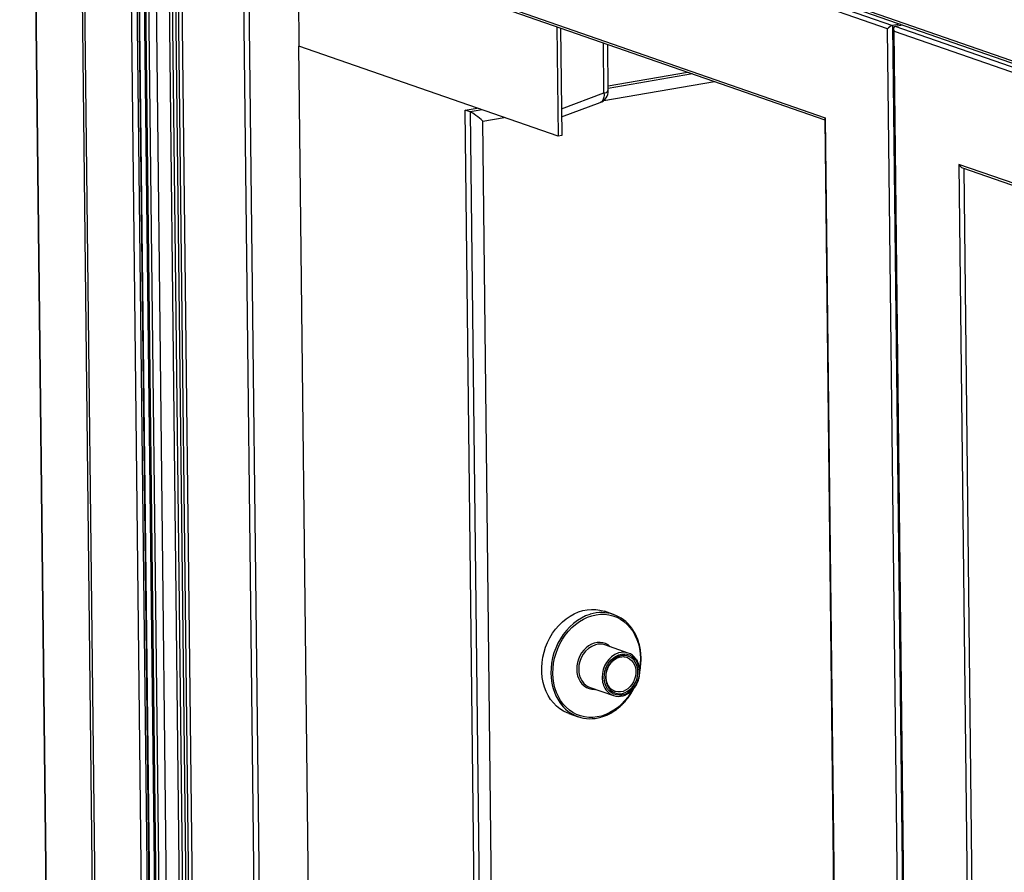
# Model space of a CAD drawing. Units: inches. Extents: x 0.3 to 10.6, y 0.4 to 8.2.
# Drawn here: x 8.4 to 8.9, y 6.9 to 7.3 of the extents above; entities that cross this region are included whole.
import ezdxf

# ---------------------------------------------------------------- set-up
doc = ezdxf.new("R2010")
doc.units = ezdxf.units.IN
doc.header["$MEASUREMENT"] = 0

msp = doc.modelspace()

# ---------------------------------------------------------------- linework, layer by layer
at = {"color": 7, "linetype": 'Continuous', "lineweight": 25}
for p, q in [((8.4333311029, 7.8742997646), (8.4533636259, 6.1185099192)), ((8.4536928271, 6.1182546855), (8.4336603042, 7.8740445309)), ((8.4737672417, 6.1112713935), (8.4537347188, 7.8670612388)), ((8.4748523518, 6.1108939159), (8.4548198289, 7.8666837613)), ((8.4748942434, 7.8597004693), (8.4949267663, 6.1039106239)), ((8.4834292817, 7.4018647425), (8.4982620599, 6.1018167406)), ((8.4837022149, 7.4008212249), (8.4985254168, 6.1016125614)), ((8.486243992, 7.367447681), (8.5007599997, 6.0951636574)), ((8.4867706651, 7.3670393367), (8.5012866727, 6.0947553131)), ((8.5027624942, 6.0942419187), (8.4882464865, 7.3665259423)), ((8.4913738915, 7.3662376066), (8.5058898992, 6.0939535831)), ((8.5116630712, 6.0942534715), (8.4971470635, 7.366537495)), ((8.4983539578, 7.3666658661), (8.5128699655, 6.0943818425)), ((8.4998152435, 7.3669155958), (8.5143312512, 6.0946315723)), ((8.5155615312, 6.0956862036), (8.5010455236, 7.3679702272)), ((8.5171891964, 6.0951199873), (8.5026731887, 7.3674040109)), ((8.8094491516, 7.2591749131), (8.5026904954, 7.3658871299)), ((8.5171718889, 6.096636935), (8.5026904954, 7.3658871299)), ((8.5300420074, 7.3084025338), (8.7824370104, 7.2206018158)), ((8.5434244255, 6.1354741898), (8.5300420074, 7.3084025338)), ((8.5316204481, 7.3068729868), (8.7821861561, 7.2197086261)), ((8.6909050378, 7.3043427315), (8.9277784116, 7.2219415268)), ((8.5537898038, 7.2991609239), (8.5543314235, 7.2516896023)), ((8.6660980061, 7.2600922391), (8.6666396258, 7.2126209176)), ((8.6677314825, 7.2595240011), (8.6682634527, 7.2128984252)), ((8.8149628944, 7.2611867037), (8.8115989742, 7.2606118189)), ((8.8119974883, 7.2592369949), (8.8186332142, 6.6776357537)), ((8.8160480045, 7.2608092261), (8.8126840843, 7.2602343413)), ((8.6666396258, 7.2126209176), (8.5543314235, 7.2516896023)), ((8.5603238739, 6.7264695056), (8.5543314235, 7.2516896023)), ((8.6884077276, 7.232389123), (8.6881792916, 7.2524108408)), ((8.6883837156, 7.2344924821), (8.7227868494, 7.240371884)), ((8.6264036303, 7.2239002542), (8.6316422006, 7.2247955116)), ((8.6323263528, 6.7047915975), (8.6264036303, 7.2239002542)), ((8.6285738098, 7.2231453133), (8.6264036303, 7.2239002542)), ((8.6681714885, 7.2209627931), (8.6848555995, 7.2272046857)), ((8.7821832299, 7.2199666477), (8.7883161764, 6.6824325014)), ((8.6682634527, 7.2128984252), (8.6666396258, 7.2126209176)), ((9.0927765319, 7.1126439224), (8.8403815187, 7.200444644)), ((8.8403815187, 7.200444644), (8.8537639369, 6.0275163)), ((8.8419599798, 7.1989150899), (9.0925256725, 7.1117507345)), ((8.6907191983, 7.0053648409), (8.6867259981, 7.0067539565)), ((8.697078166, 6.9886772225), (8.686921586, 6.9922103948)), ((8.6805044736, 6.9737634588), (8.6906610536, 6.9702302866)), ((8.6913027407, 6.9720749511), (8.6909201441, 6.9722255901)), ((8.671324843, 6.9624812885), (8.6753180433, 6.9610921728))]:
    msp.add_line(p, q, dxfattribs=at)
at = {"color": 8, "linetype": 'Continuous', "lineweight": 25}
for p, q in [((8.4976357034, 6.103810654), (8.4827903693, 7.4049591352)), ((8.532228087, 7.3066616173), (8.5455742474, 6.1369111623)), ((8.6908938426, 7.3053270781), (8.927767196, 7.2229258806)), ((8.690203148, 7.3028418178), (8.8115989742, 7.2606118189)), ((8.8160891298, 6.6772009758), (8.8094491516, 7.2591749131)), ((8.8115989742, 7.2606118189), (8.8182511313, 6.6775704323)), ((8.8122704216, 7.2581934772), (9.1160993793, 7.1525004154)), ((8.8188937339, 6.6776802463), (8.8122704216, 7.2581934772)), ((8.9277984007, 7.2201894929), (8.8126840843, 7.2602343413)), ((8.6865090732, 7.2313723585), (8.6862614248, 7.2530779858)), ((8.7249570288, 7.2396169431), (8.6883965355, 7.2333688543)), ((8.6864153496, 7.228104832), (8.7344515207, 7.2363140829)), ((8.6681311313, 7.2244967753), (8.6865090732, 7.2313723585)), ((8.6338123801, 7.2240405707), (8.6285738098, 7.2231453133)), ((8.6285738098, 7.2231453133), (8.6344965323, 6.7040366566)), ((8.6340348897, 7.219153154), (8.643306872, 7.2207377105)), ((8.7824370104, 7.2206018158), (8.7885770632, 6.6824448154)), ((8.6399336445, 6.7021451972), (8.6340348897, 7.219153154)), ((8.8559137791, 6.0289532654), (8.8425676187, 7.1987037204))]:
    msp.add_line(p, q, dxfattribs=at)
at = {"color": 8, "linetype": 'Continuous', "lineweight": 25, "flags": 128}
for points in [[(8.6865090732, 7.2313723585), (8.6865502312, 7.2303928468), (8.6864552377, 7.2294862618), (8.6862277105, 7.2286867903), (8.6858761056, 7.2280245618), (8.685413832, 7.2275245694), (8.6848581864, 7.2272056584), (8.6848555995, 7.2272046857)], [(8.6806183846, 7.0054777121), (8.6804121435, 7.0054144333), (8.678560373, 7.004727089), (8.6767502325, 7.0038390384), (8.6749986708, 7.0027585634), (8.6733219446, 7.001495718), (8.6717357406, 7.0000623132), (8.6702549331, 6.9984717689), (8.6688932202, 6.9967388733), (8.6676634895, 6.994879845), (8.6665770276, 6.9929120204), (8.6656441313, 6.9908538147), (8.6648734395, 6.9887243942), (8.6642721781, 6.9865436467), (8.6638459175, 6.9843319617), (8.6635986986, 6.9821099665), (8.6635327892, 6.9798984134)], [(8.6643996205, 6.9798664368), (8.6644661841, 6.9820527794), (8.6647147323, 6.9842492872), (8.6651429407, 6.9864348059), (8.6657466516, 6.9885882602), (8.6665199928, 6.9906889237), (8.6674556198, 6.992716603), (8.6685444706, 6.9946517387), (8.6697760064, 6.9964756956), (8.6711384546, 6.9981709119), (8.6726186841, 6.9997210915), (8.6742023884, 7.0011112352), (8.6758743258, 7.0023280032), (8.6776183811, 7.0033596537), (8.679417868, 7.0041963091), (8.6812553471, 7.0048298532), (8.683113112, 7.0052541573), (8.6849733706, 7.0054652533), (8.6868180657, 7.0054609827), (8.6886296031, 7.0052414416), (8.6903903656, 7.0048087549), (8.6920835678, 7.0041670801), (8.6936927679, 7.003322595), (8.6952024797, 7.0022833883), (8.6965982327, 7.0010595411), (8.6978665758, 6.9996628066), (8.6989951993, 6.9981066313), (8.6999733639, 6.9964060138), (8.7007915366, 6.9945773357), (8.7014419414, 6.9926382064), (8.7019182572, 6.9906072683), (8.7022158621, 6.9885040966), (8.7023319593, 6.9863489702), (8.7022653957, 6.9841626276), (8.7020281029, 6.9820397302)], [(8.6892853379, 6.9913881071), (8.6892788537, 6.991394239), (8.6882987117, 6.9921705776), (8.687213443, 6.9927537988), (8.6860461594, 6.9931313751), (8.6848217532, 6.9932953274), (8.6835662874, 6.9932421565), (8.6823065665, 6.9929729836), (8.6810694031, 6.9924935679), (8.6798812538, 6.9918141015), (8.6787673045, 6.9909490532), (8.6777514132, 6.9899168733), (8.6768551364, 6.9887396133), (8.6760976145, 6.9874422643), (8.6754950247, 6.9860525565), (8.6750602238, 6.9846001136), (8.6748023891, 6.9831158208), (8.6747270843, 6.9816313722)], [(8.6963942248, 6.9868470213), (8.6967165592, 6.9867258146), (8.6976623726, 6.9862116329), (8.6984990418, 6.9855030766), (8.6992025723, 6.9846204757), (8.6997526373, 6.9835892452), (8.7001335046, 6.9824390448), (8.7003341673, 6.981202981), (8.7003488443, 6.9799165869), (8.7001771136, 6.9786168464), (8.6998239238, 6.9773411977), (8.6992994853, 6.9761263375), (8.6986187938, 6.9750071768), (8.6978015179, 6.9740159658), (8.6968710955, 6.9731811761), (8.6958543143, 6.9725268233), (8.6947804644, 6.9720717509), (8.6936804281, 6.971829083), (8.6925857701, 6.9718057119), (8.6915281249, 6.9720023717), (8.6913027407, 6.9720749511)], [(8.6747270843, 6.9816313722), (8.6748359034, 6.9801783899), (8.6751265381, 6.9787878647), (8.6755927257, 6.9774893626), (8.6762246199, 6.9763106248), (8.6770087394, 6.9752767738), (8.6779283397, 6.9744098065), (8.6789637839, 6.97372823), (8.6800930985, 6.9732465494), (8.6812920979, 6.9729750402), (8.682535365, 6.9729194876), (8.6828681645, 6.9729411607)], [(8.6985842929, 6.972227974), (8.6981871702, 6.9715636787), (8.6969555734, 6.9697397114), (8.6955931252, 6.9680444951), (8.6941129562, 6.9664943615), (8.6925292519, 6.9651042178), (8.6908572536, 6.9638874394), (8.6891131987, 6.9628557533), (8.6873137115, 6.9620191335), (8.6854762933, 6.9613855998), (8.6836184678, 6.9609612497), (8.6817582698, 6.9607501997), (8.6799135137, 6.9607544599), (8.6781019767, 6.9609739654), (8.6763412138, 6.9614066877), (8.6746480726, 6.9620483729), (8.6730388725, 6.962892858), (8.6715291001, 6.9639320187), (8.6701333471, 6.9651558659), (8.668865065, 6.9665526108), (8.6677363805, 6.9681087757), (8.6667582159, 6.9698093932), (8.6659400432, 6.9716380713), (8.665289638, 6.9735772362), (8.6648133222, 6.9756081742), (8.6645157177, 6.9777113104), (8.6643996205, 6.9798664368)]]:
    msp.add_lwpolyline(points, dxfattribs=at)
at = {"color": 7, "linetype": 'Continuous', "lineweight": 25, "flags": 128}
for points in [[(8.671324843, 6.9624812885), (8.6706221414, 6.9627451339), (8.668964419, 6.9635323941), (8.6674006016, 6.9645165246), (8.6659453331, 6.9656882942), (8.6646122378, 6.9670368353), (8.663413616, 6.9685495201), (8.6623608082, 6.9702122017), (8.6614636421, 6.9720094405), (8.6607303741, 6.9739243512), (8.6601679269, 6.9759391073), (8.6597815857, 6.9780348893), (8.6595748721, 6.9801921481), (8.6595497877, 6.9823907185), (8.6597065669, 6.9846100616), (8.6600436738, 6.9868295145), (8.660558047, 6.9890282963), (8.6612448502, 6.9911858933), (8.6620975937, 6.9932821512), (8.6631084369, 6.9952975408), (8.6642679435, 6.9972131877), (8.6655651381, 6.9990112381), (8.6669880558, 7.0006749176), (8.6685233741, 7.0021886463), (8.670156715, 7.0035383403), (8.6718728896, 7.0047113818), (8.6736558352, 7.0056967871), (8.6754889183, 7.006485401), (8.6773549967, 7.0070698357), (8.6792367224, 7.0074446655), (8.6811164208, 7.0076063351), (8.682976638, 7.0075533593), (8.6847999581, 7.0072862573), (8.6865693097, 7.0068074968), (8.6867259981, 7.0067539565)], [(8.6866174083, 6.9780342183), (8.6866950954, 6.9794383639), (8.686958028, 6.9808399288), (8.6873996971, 6.9822043826), (8.6880092462, 6.9834981278), (8.6887716445, 6.9846893148), (8.6896681069, 6.9857485906), (8.6906765723, 6.98664993), (8.6917721879, 6.9873710748), (8.6929280332, 6.9878942997), (8.6941156057, 6.9882067089), (8.6953056709, 6.9883006315), (8.6964689338, 6.9881737359), (8.6975767088, 6.9878291445), (8.6986017767, 6.9872753304), (8.6995188743, 6.9865259871), (8.7003054339, 6.9855995129), (8.7009420748, 6.9845187381), (8.7014130996, 6.9833102612), (8.7017069286, 6.9820038453), (8.7018162919, 6.9806316662), (8.7017386048, 6.9792275206), (8.7014756718, 6.9778259913), (8.7010340027, 6.9764615375), (8.7004244537, 6.9751677922), (8.6996620553, 6.9739766053), (8.6987655934, 6.9729172939), (8.6977571276, 6.9720159901), (8.696661512, 6.9712948453), (8.6955056666, 6.9707716204), (8.6943180941, 6.9704592112), (8.6931280289, 6.9703652886), (8.691964766, 6.9704921842), (8.690856991, 6.9708367755), (8.6898319236, 6.971390554), (8.6889148256, 6.972139933), (8.6881282659, 6.9730664072), (8.687491625, 6.974147182), (8.6870206003, 6.9753556589), (8.6867267717, 6.9766620392), (8.6866174083, 6.9780342183)], [(8.6872019714, 6.9781341186), (8.6873078054, 6.9768356981), (8.6875925585, 6.9756019503), (8.6880489024, 6.974464827), (8.6886650164, 6.9734538004), (8.6894249027, 6.9725950253), (8.6903088818, 6.9719107461), (8.6912940876, 6.9714187394), (8.6923549637, 6.97113165), (8.6934640569, 6.9710570193), (8.694592696, 6.9711967239), (8.6957116008, 6.9715471152), (8.6967917355, 6.9720992009), (8.6978052247, 6.9728386232), (8.6987257754, 6.9737462303), (8.6995295259, 6.9747985425), (8.7001957124, 6.975968294), (8.7007070264, 6.9772251717), (8.7010502775, 6.9785366773), (8.7012165075, 6.979868789), (8.7012014675, 6.9811870057), (8.7010055464, 6.9824572267), (8.7006337629, 6.9836464992), (8.7000958139, 6.9847240964), (8.6994055799, 6.9856620393), (8.6985809922, 6.9864360373), (8.6976433538, 6.9870261206), (8.6966169692, 6.987416934), (8.6955284655, 6.9875983696), (8.6944059352, 6.9875657414), (8.6932785071, 6.9873198902), (8.6921754307, 6.9868671702), (8.6911252216, 6.9862193377), (8.6901550558, 6.9853931277), (8.6892901009, 6.984409996), (8.6885527302, 6.9832953438), (8.6879620397, 6.9820780776), (8.6875333693, 6.9807897078), (8.6872778227, 6.9794635885), (8.6872019714, 6.9781341186)]]:
    msp.add_lwpolyline(points, dxfattribs=at)
at = {"color": 7, "linetype": 'Continuous', "lineweight": 25}
for centre, radius, start, end in [((8.6829393269, 7.2323267192), 0.0054687500000005, 290.5119259762, 0.653682569), ((8.6854619361, 6.9902630146), 0.0159670602028648, 34.9493531657, 107.6587120837), ((8.6847477021, 6.9857910139), 0.0067774789944386, 71.2916453552, 106.3868894013), ((8.6948868565, 6.982382454), 0.0066550338675836, 34.9230845631, 107.6989814773), ((8.6827845726, 6.980149462), 0.0067808471552857, 214.5589637322, 250.3510808716), ((8.6928492225, 6.9765242486), 0.0066534570074368, 214.0828218884, 286.7468717178), ((8.6805671747, 6.9761867982), 0.0159592050589754, 214.2630793404, 286.9178501117)]:
    msp.add_arc(centre, radius, start, end, dxfattribs=at)
at = {"color": 8, "linetype": 'Continuous', "lineweight": 25}
for centre, radius, start, end in [((8.6866282166, 7.2334309838), 0.0020620701632737, 266.6876885499, 329.6520542233), ((8.6864953447, 6.9820160077), 0.0109093467606005, 109.6008952267, 182.1886494504), ((8.6966777725, 6.9784743949), 0.0109348574540883, 110.4143568007, 182.1392828899), ((8.6848822128, 6.9815245715), 0.0092885577896633, 179.5385359468, 214.2046887056), ((8.6856611139, 6.9796688358), 0.0221295155492968, 179.4055872517, 214.288747777), ((8.6949544409, 6.9779650153), 0.0092044609216691, 179.3700776917, 214.1670994047)]:
    msp.add_arc(centre, radius, start, end, dxfattribs=at)
at = {"color": 7, "linetype": 'Continuous', "lineweight": 25}
for centre, major_axis, ratio, start_param, end_param in [((8.8107481916, 7.2593969164), (0.001488469179619756, 0.001071000592509641), 0.4131778944, 0.7019973708875548, 2.272793697681796), ((8.8135694598, 7.2584154811), (-0.001212354614297695, 0.001684922016639057), 0.5939886696, 6.00074518974183, 7.571541516535541), ((8.6318647099, 7.2199081075), (0.003900241415609073, -0.003252345497608999), 0.1760748771, 1.133586018939278, 2.704382345733252), ((8.7837360588, 7.2208238109), (0.001488469179621532, 0.001071000592509641), 0.4131778944, 2.27279369768227, 2.859152536152411), ((8.841680569, 7.2006666385), (-0.001212354614299471, 0.001684922016638168), 0.5939886696, 1.288356209356031, 2.439595282701099)]:
    msp.add_ellipse(centre, major_axis=major_axis, ratio=ratio, start_param=start_param, end_param=end_param, dxfattribs=at)
for points, knots in [([(8.702076303054906, 6.980871155788679), (8.702176973770678, 6.981400993393098), (8.702409968720016, 6.982627263464314), (8.702586659872157, 6.984562013081548), (8.702635289963366, 6.986651504942317), (8.70251551490023, 6.988713500081721), (8.70223488461476, 6.990730273822462), (8.70179344960041, 6.992684836767848), (8.701196299469702, 6.994561973032373), (8.700443994465292, 6.996341510674256), (8.699598636501952, 6.997949387368511), (8.698939935675, 6.998896873241325), (8.698634463472313, 6.999336269374954)], [0, 0, 0, 0, 0.0790650291558863, 0.1829901806232873, 0.2869203183355855, 0.3908533457994707, 0.4947802717070574, 0.5986962605033925, 0.7025893610768177, 0.8064426677813868, 0.9102378770463524, 1, 1, 1, 1]), ([(8.687479681596828, 6.97826204089599), (8.687481547298907, 6.97846605002939), (8.687487046496337, 6.97906737138489), (8.687615160561096, 6.980080793746592), (8.687915346457247, 6.981273165740848), (8.688365244434735, 6.982420844320304), (8.688950665208262, 6.98349407043355), (8.689657125142437, 6.984466401229397), (8.69046602895243, 6.985314068664979), (8.691356613132985, 6.98601668551256), (8.692306350435297, 6.986558375972732), (8.693291490150349, 6.986925826799761), (8.69429080205083, 6.987116498251949), (8.695274672913305, 6.987105963926178), (8.695983406781492, 6.98700615740159), (8.696336403656158, 6.98685591162591), (8.696392414032397, 6.986832071974547)], [0, 0, 0, 0, 0.0403125377887166, 0.1188220814555496, 0.1973745079024826, 0.2758873927299195, 0.3543622593503916, 0.4327997027362226, 0.5112049943258531, 0.5896036755469986, 0.6680564988219034, 0.7466660648006216, 0.8255793330915221, 0.9049665021833806, 0.9849209374072734, 1, 1, 1, 1]), ([(8.694878725069081, 6.970167406310973), (8.69514034466717, 6.970242449825867), (8.695786968890978, 6.970427928876074), (8.696780381231038, 6.970932314026933), (8.697837849825548, 6.971640236862446), (8.698816123583248, 6.972511539421827), (8.699696578139378, 6.97352006942157), (8.700461397551786, 6.974647810338747), (8.701094877227419, 6.975871806847112), (8.701584700543314, 6.977167654045982), (8.701920611345036, 6.978509810252401), (8.702095862551952, 6.979871533379034), (8.7021067819257, 6.981226291700627), (8.70195113138776, 6.982545764738924), (8.701636029463813, 6.983808111351408), (8.70115016411815, 6.984969836606124), (8.70073936307366, 6.98574610993099), (8.7004570340118, 6.986086927793894), (8.700429407789546, 6.986120277212357)], [0, 0, 0, 0, 0.0455906223002569, 0.1126826926314215, 0.1799935499672496, 0.247476364873951, 0.315073693075161, 0.3827427755066551, 0.4504574024224941, 0.5182040260319402, 0.5859759482968087, 0.6537762049570707, 0.7215988419468679, 0.7894337810121699, 0.8572557723290977, 0.9250201583969632, 0.9926631365722574, 1, 1, 1, 1]), ([(8.690945028789328, 6.972239991331578), (8.69083316566067, 6.972282814589941), (8.6904174244696, 6.97244196794683), (8.689776108492232, 6.972902548122113), (8.689047142065487, 6.973606201189686), (8.688442614804146, 6.974467472390248), (8.687971726160619, 6.97544873385082), (8.68764939832831, 6.976529330286525), (8.687503967048313, 6.977483239738106), (8.687485654710116, 6.978070491336095), (8.687479681596828, 6.97826204089599)], [0, 0, 0, 0, 0.0543724293849392, 0.2020760444058637, 0.3492704273427402, 0.4955906906793923, 0.6410278735392877, 0.7857956728867763, 0.9301308932545256, 1, 1, 1, 1]), ([(8.685324977165235, 6.960925593977316), (8.685423471049903, 6.960949748041747), (8.686115362931512, 6.961119423561655), (8.68738190694278, 6.961613471703294), (8.689105541400433, 6.962412790082738), (8.690777251651616, 6.963402402113044), (8.692385101103232, 6.964552325734004), (8.69391538158781, 6.965858611834514), (8.695354622849756, 6.967309382443107), (8.696693624360416, 6.968891154639143), (8.697911066361067, 6.970596914676878), (8.698822604467095, 6.97205097238262), (8.699275745963822, 6.972961442391833), (8.699412798117564, 6.973236813057684)], [0, 0, 0, 0, 0.0172439258819224, 0.1211337370327388, 0.2251296022969621, 0.3292149187553562, 0.4333714046397135, 0.5375899661785447, 0.641845613358612, 0.7461363790393953, 0.8504448653119233, 0.954767211875406, 1, 1, 1, 1])]:
    msp.add_open_spline(points, degree=3, knots=knots, dxfattribs=at)

doc.saveas('drawing.dxf')
